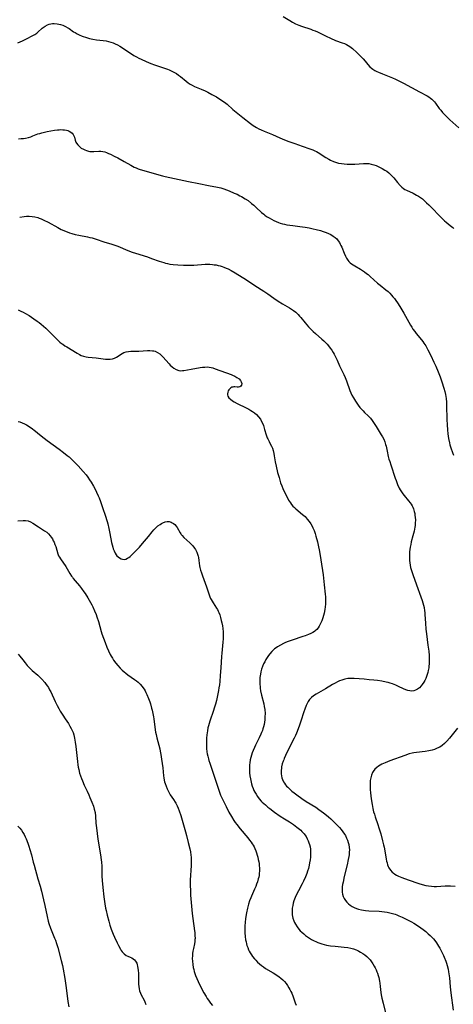
# Model space of a CAD drawing. Units: inches. Extents: x 2034858 to 2039957, y 184291 to 189725.
# Drawn here: x 2035201 to 2035323, y 185492 to 185770 of the extents above; entities that cross this region are included whole.
import ezdxf

# ---------------------------------------------------------------- set-up
doc = ezdxf.new("R2010")
doc.units = ezdxf.units.IN
doc.header["$MEASUREMENT"] = 0
doc.layers.add('c_19_T14S_R18E', color=1, linetype='Continuous')

msp = doc.modelspace()

# ---------------------------------------------------------------- linework, layer by layer
at = {"layer": 'c_19_T14S_R18E'}
for points in [[(2035200.26, 185763.51, 1050), (2035200.94, 185763.79, 1050), (2035201.61, 185764.09, 1050), (2035202.17, 185764.38, 1050), (2035205.02, 185765.9, 1050), (2035205.6, 185766.28, 1050), (2035205.94, 185766.54, 1050), (2035207.17, 185767.63, 1050), (2035207.44, 185767.86, 1050), (2035208.01, 185768.26, 1050), (2035208.62, 185768.58, 1050), (2035209.09, 185768.76, 1050), (2035209.59, 185768.88, 1050), (2035210.06, 185768.93, 1050), (2035210.55, 185768.93, 1050), (2035211.32, 185768.87, 1050), (2035211.81, 185768.79, 1050), (2035212.3, 185768.67, 1050), (2035212.93, 185768.47, 1050), (2035213.68, 185768.15, 1050), (2035214.4, 185767.75, 1050), (2035214.72, 185767.55, 1050), (2035216.02, 185766.65, 1050), (2035216.42, 185766.39, 1050), (2035217, 185766.05, 1050), (2035217.6, 185765.74, 1050), (2035218.38, 185765.4, 1050), (2035219.6, 185764.97, 1050), (2035220.51, 185764.71, 1050), (2035221.46, 185764.51, 1050), (2035222.43, 185764.38, 1050), (2035224.34, 185764.17, 1050), (2035225.21, 185764.03, 1050), (2035225.86, 185763.9, 1050), (2035226.5, 185763.73, 1050), (2035227.2, 185763.48, 1050), (2035227.78, 185763.22, 1050), (2035228.36, 185762.93, 1050), (2035229.04, 185762.53, 1050), (2035230.36, 185761.71, 1050), (2035233.03, 185759.94, 1050), (2035233.73, 185759.52, 1050), (2035234.38, 185759.17, 1050), (2035235.04, 185758.85, 1050), (2035236.46, 185758.22, 1050), (2035237.83, 185757.68, 1050), (2035238.86, 185757.3, 1050), (2035241.38, 185756.46, 1050), (2035242.47, 185756.08, 1050), (2035242.98, 185755.87, 1050), (2035243.75, 185755.52, 1050), (2035244.51, 185755.13, 1050), (2035245.07, 185754.8, 1050), (2035245.65, 185754.4, 1050), (2035246.2, 185753.98, 1050), (2035247.75, 185752.67, 1050), (2035248.33, 185752.21, 1050), (2035248.93, 185751.8, 1050), (2035249.43, 185751.52, 1050), (2035250.1, 185751.21, 1050), (2035252.03, 185750.45, 1050), (2035253.18, 185749.93, 1050), (2035253.91, 185749.57, 1050), (2035255.06, 185748.95, 1050), (2035256.33, 185748.21, 1050), (2035257.32, 185747.61, 1050), (2035258.08, 185747.12, 1050), (2035258.94, 185746.49, 1050), (2035259.36, 185746.15, 1050), (2035260.95, 185744.7, 1050), (2035261.89, 185743.92, 1050), (2035263.78, 185742.45, 1050), (2035265.91, 185740.7, 1050), (2035266.71, 185740.13, 1050), (2035267.19, 185739.83, 1050), (2035267.68, 185739.55, 1050), (2035268.3, 185739.23, 1050), (2035268.92, 185738.94, 1050), (2035269.78, 185738.57, 1050), (2035271.7, 185737.81, 1050), (2035272.2, 185737.59, 1050), (2035274.2, 185736.65, 1050), (2035274.86, 185736.37, 1050), (2035275.53, 185736.1, 1050), (2035276.72, 185735.68, 1050), (2035278.48, 185735.09, 1050), (2035280.5, 185734.36, 1050), (2035282.67, 185733.61, 1050), (2035283.5, 185733.3, 1050), (2035284.1, 185733.03, 1050), (2035284.56, 185732.8, 1050), (2035285.01, 185732.55, 1050), (2035287.18, 185731.14, 1050), (2035288.09, 185730.62, 1050), (2035288.55, 185730.39, 1050), (2035289.36, 185730.03, 1050), (2035290.18, 185729.73, 1050), (2035290.78, 185729.56, 1050), (2035291.6, 185729.4, 1050), (2035292.43, 185729.3, 1050), (2035293.27, 185729.24, 1050), (2035294.5, 185729.23, 1050), (2035295.35, 185729.26, 1050), (2035297.83, 185729.45, 1050), (2035298.45, 185729.47, 1050), (2035299.35, 185729.4, 1050), (2035300.04, 185729.27, 1050), (2035300.73, 185729.08, 1050), (2035301.4, 185728.82, 1050), (2035302.52, 185728.3, 1050), (2035303.09, 185728, 1050), (2035303.84, 185727.58, 1050), (2035304.41, 185727.22, 1050), (2035304.95, 185726.82, 1050), (2035305.51, 185726.32, 1050), (2035305.86, 185725.96, 1050), (2035306.38, 185725.37, 1050), (2035307.47, 185724.06, 1050), (2035308.2, 185723.22, 1050), (2035308.64, 185722.78, 1050), (2035309.1, 185722.4, 1050), (2035309.54, 185722.11, 1050), (2035310, 185721.87, 1050), (2035311.83, 185721.02, 1050), (2035312.8, 185720.52, 1050), (2035313.35, 185720.2, 1050), (2035313.89, 185719.85, 1050), (2035314.17, 185719.65, 1050), (2035314.5, 185719.4, 1050), (2035315.09, 185718.89, 1050), (2035315.66, 185718.35, 1050), (2035316.26, 185717.77, 1050), (2035317.39, 185716.6, 1050), (2035319.01, 185714.88, 1050), (2035320.01, 185713.87, 1050), (2035320.75, 185713.2, 1050), (2035321.18, 185712.85, 1050), (2035322.33, 185711.96, 1050), (2035323.03, 185711.38, 1050), (2035323.36, 185711.06, 1050)], [(2035275.17, 185770.99, 1048), (2035277.05, 185769.8, 1048), (2035277.84, 185769.32, 1048), (2035278.67, 185768.89, 1048), (2035279.6, 185768.49, 1048), (2035280.36, 185768.22, 1048), (2035282.96, 185767.36, 1048), (2035283.58, 185767.13, 1048), (2035284.16, 185766.9, 1048), (2035284.85, 185766.58, 1048), (2035287.3, 185765.36, 1048), (2035288.57, 185764.78, 1048), (2035289.95, 185764.21, 1048), (2035291.81, 185763.54, 1048), (2035292.46, 185763.28, 1048), (2035293.08, 185763, 1048), (2035293.52, 185762.75, 1048), (2035293.95, 185762.47, 1048), (2035294.35, 185762.18, 1048), (2035294.74, 185761.87, 1048), (2035295.94, 185760.78, 1048), (2035296.98, 185759.77, 1048), (2035297.35, 185759.38, 1048), (2035297.71, 185758.99, 1048), (2035298.31, 185758.29, 1048), (2035299.08, 185757.35, 1048), (2035299.64, 185756.74, 1048), (2035300.09, 185756.33, 1048), (2035300.5, 185756.04, 1048), (2035301.01, 185755.71, 1048), (2035301.56, 185755.42, 1048), (2035302.04, 185755.2, 1048), (2035303.17, 185754.74, 1048), (2035305.99, 185753.64, 1048), (2035306.83, 185753.29, 1048), (2035308.04, 185752.72, 1048), (2035309.13, 185752.16, 1048), (2035313.64, 185749.66, 1048), (2035315.83, 185748.53, 1048), (2035316.33, 185748.22, 1048), (2035316.8, 185747.88, 1048), (2035317.17, 185747.56, 1048), (2035317.51, 185747.22, 1048), (2035317.85, 185746.83, 1048), (2035318.17, 185746.42, 1048), (2035319.23, 185744.98, 1048), (2035319.63, 185744.46, 1048), (2035320.16, 185743.83, 1048), (2035320.7, 185743.24, 1048), (2035321.15, 185742.79, 1048), (2035322.2, 185741.79, 1048), (2035324.72, 185739.5, 1048)], [(2035200.43, 185736.42, 1052), (2035201.19, 185736.45, 1052), (2035201.83, 185736.51, 1052), (2035202.46, 185736.61, 1052), (2035203.26, 185736.79, 1052), (2035203.9, 185736.99, 1052), (2035204.53, 185737.22, 1052), (2035205.94, 185737.76, 1052), (2035206.43, 185737.93, 1052), (2035207.05, 185738.11, 1052), (2035207.81, 185738.29, 1052), (2035208.57, 185738.45, 1052), (2035210.61, 185738.81, 1052), (2035211.48, 185738.93, 1052), (2035211.95, 185738.97, 1052), (2035212.4, 185738.99, 1052), (2035212.93, 185738.98, 1052), (2035213.44, 185738.93, 1052), (2035213.97, 185738.83, 1052), (2035214.39, 185738.71, 1052), (2035214.78, 185738.55, 1052), (2035215.26, 185738.27, 1052), (2035215.6, 185737.99, 1052), (2035215.87, 185737.65, 1052), (2035216.07, 185737.27, 1052), (2035216.21, 185736.86, 1052), (2035216.46, 185735.97, 1052), (2035216.65, 185735.48, 1052), (2035216.81, 185735.2, 1052), (2035217.17, 185734.69, 1052), (2035217.63, 185734.22, 1052), (2035218.17, 185733.8, 1052), (2035218.76, 185733.44, 1052), (2035219.18, 185733.25, 1052), (2035219.67, 185733.07, 1052), (2035220.18, 185732.93, 1052), (2035220.62, 185732.85, 1052), (2035221.23, 185732.79, 1052), (2035221.74, 185732.79, 1052), (2035223.12, 185732.87, 1052), (2035223.69, 185732.87, 1052), (2035224.26, 185732.81, 1052), (2035224.8, 185732.69, 1052), (2035225.33, 185732.52, 1052), (2035225.9, 185732.29, 1052), (2035226.46, 185732.03, 1052), (2035227.45, 185731.54, 1052), (2035228.52, 185730.98, 1052), (2035230.27, 185730.02, 1052), (2035232.12, 185728.94, 1052), (2035233.14, 185728.39, 1052), (2035233.64, 185728.16, 1052), (2035234.19, 185727.94, 1052), (2035234.76, 185727.75, 1052), (2035235.81, 185727.44, 1052), (2035238.76, 185726.64, 1052), (2035241.1, 185725.97, 1052), (2035241.88, 185725.76, 1052), (2035243.21, 185725.45, 1052), (2035248.45, 185724.31, 1052), (2035251.37, 185723.74, 1052), (2035254.05, 185723.18, 1052), (2035256.66, 185722.77, 1052), (2035257.53, 185722.57, 1052), (2035258.41, 185722.29, 1052), (2035259.9, 185721.7, 1052), (2035261.33, 185721.09, 1052), (2035262.14, 185720.72, 1052), (2035262.94, 185720.33, 1052), (2035263.44, 185720.07, 1052), (2035264.48, 185719.45, 1052), (2035265.24, 185718.93, 1052), (2035266.24, 185718.16, 1052), (2035266.88, 185717.62, 1052), (2035267.53, 185717.03, 1052), (2035269.06, 185715.62, 1052), (2035269.72, 185715.07, 1052), (2035270.02, 185714.84, 1052), (2035270.5, 185714.49, 1052), (2035271.18, 185714.07, 1052), (2035271.87, 185713.68, 1052), (2035272.53, 185713.34, 1052), (2035273.18, 185713.05, 1052), (2035273.85, 185712.78, 1052), (2035274.36, 185712.6, 1052), (2035274.93, 185712.42, 1052), (2035275.52, 185712.27, 1052), (2035276.19, 185712.13, 1052), (2035277.03, 185711.99, 1052), (2035277.87, 185711.88, 1052), (2035279.9, 185711.66, 1052), (2035281.4, 185711.47, 1052), (2035282.52, 185711.26, 1052), (2035283.66, 185711.01, 1052), (2035284.46, 185710.81, 1052), (2035285.68, 185710.48, 1052), (2035286.46, 185710.23, 1052), (2035287.34, 185709.92, 1052), (2035288, 185709.65, 1052), (2035288.64, 185709.34, 1052), (2035289.31, 185708.94, 1052), (2035289.85, 185708.54, 1052), (2035290.28, 185708.14, 1052), (2035290.72, 185707.62, 1052), (2035291.03, 185707.15, 1052), (2035291.3, 185706.64, 1052), (2035291.46, 185706.3, 1052), (2035291.69, 185705.75, 1052), (2035292.35, 185704.06, 1052), (2035292.74, 185703.22, 1052), (2035293.01, 185702.73, 1052), (2035293.42, 185702.14, 1052), (2035293.74, 185701.75, 1052), (2035294.1, 185701.4, 1052), (2035294.5, 185701.07, 1052), (2035294.94, 185700.77, 1052), (2035295.4, 185700.48, 1052), (2035296.98, 185699.56, 1052), (2035297.56, 185699.19, 1052), (2035298.14, 185698.8, 1052), (2035298.7, 185698.39, 1052), (2035299.15, 185698.03, 1052), (2035299.72, 185697.54, 1052), (2035301.84, 185695.65, 1052), (2035302.58, 185695.02, 1052), (2035304.12, 185693.79, 1052), (2035304.77, 185693.24, 1052), (2035305.28, 185692.77, 1052), (2035305.77, 185692.25, 1052), (2035306.17, 185691.79, 1052), (2035306.55, 185691.31, 1052), (2035306.99, 185690.71, 1052), (2035307.41, 185690.09, 1052), (2035308.12, 185688.99, 1052), (2035309.2, 185687.17, 1052), (2035311.1, 185683.8, 1052), (2035311.45, 185683.22, 1052), (2035311.81, 185682.66, 1052), (2035312.29, 185681.97, 1052), (2035312.69, 185681.45, 1052), (2035314.21, 185679.63, 1052), (2035314.56, 185679.18, 1052), (2035314.89, 185678.72, 1052), (2035315.41, 185677.94, 1052), (2035315.73, 185677.38, 1052), (2035316.03, 185676.81, 1052), (2035316.82, 185675.2, 1052), (2035317.72, 185673.27, 1052), (2035318.22, 185672.15, 1052), (2035318.88, 185670.58, 1052), (2035319.44, 185669.13, 1052), (2035319.91, 185667.79, 1052), (2035320.49, 185665.98, 1052), (2035320.77, 185665.06, 1052), (2035321, 185664.14, 1052), (2035321.1, 185663.62, 1052), (2035321.18, 185663.09, 1052), (2035321.27, 185662.05, 1052), (2035321.3, 185661.08, 1052), (2035321.39, 185657.15, 1052), (2035321.44, 185655.65, 1052), (2035321.53, 185654.16, 1052), (2035321.65, 185653.04, 1052), (2035321.85, 185651.78, 1052), (2035322.1, 185650.57, 1052), (2035322.26, 185649.96, 1052), (2035322.5, 185649.11, 1052), (2035322.95, 185647.76, 1052), (2035323.23, 185647.04, 1052)], [(2035200.78, 185714.23, 1054), (2035202.01, 185714.43, 1054), (2035202.68, 185714.51, 1054), (2035203.49, 185714.55, 1054), (2035204.32, 185714.49, 1054), (2035205.1, 185714.36, 1054), (2035205.87, 185714.16, 1054), (2035206.29, 185714.02, 1054), (2035206.87, 185713.8, 1054), (2035207.61, 185713.46, 1054), (2035208.86, 185712.82, 1054), (2035211.56, 185711.32, 1054), (2035212.52, 185710.81, 1054), (2035213.68, 185710.28, 1054), (2035214.82, 185709.84, 1054), (2035215.54, 185709.61, 1054), (2035216.4, 185709.39, 1054), (2035217.52, 185709.16, 1054), (2035219.88, 185708.72, 1054), (2035220.56, 185708.56, 1054), (2035221.25, 185708.39, 1054), (2035222.37, 185708.04, 1054), (2035224.5, 185707.32, 1054), (2035226.76, 185706.67, 1054), (2035227.88, 185706.29, 1054), (2035228.47, 185706.06, 1054), (2035231.27, 185704.88, 1054), (2035232.51, 185704.42, 1054), (2035233.46, 185704.1, 1054), (2035236.84, 185703.06, 1054), (2035238.02, 185702.64, 1054), (2035240.13, 185701.86, 1054), (2035240.79, 185701.63, 1054), (2035241.45, 185701.43, 1054), (2035241.98, 185701.29, 1054), (2035242.51, 185701.17, 1054), (2035243.18, 185701.04, 1054), (2035244.08, 185700.92, 1054), (2035245.42, 185700.79, 1054), (2035247.05, 185700.69, 1054), (2035248.42, 185700.67, 1054), (2035249.11, 185700.69, 1054), (2035249.99, 185700.74, 1054), (2035253.11, 185700.98, 1054), (2035253.63, 185701, 1054), (2035254.42, 185700.99, 1054), (2035255.23, 185700.92, 1054), (2035255.73, 185700.85, 1054), (2035256.23, 185700.76, 1054), (2035256.8, 185700.63, 1054), (2035257.36, 185700.48, 1054), (2035257.92, 185700.31, 1054), (2035258.46, 185700.12, 1054), (2035259.05, 185699.89, 1054), (2035259.63, 185699.64, 1054), (2035260.53, 185699.19, 1054), (2035261.59, 185698.57, 1054), (2035264.8, 185696.55, 1054), (2035267.16, 185695, 1054), (2035269.68, 185693.4, 1054), (2035270.83, 185692.61, 1054), (2035272.52, 185691.39, 1054), (2035273.79, 185690.51, 1054), (2035274.95, 185689.8, 1054), (2035276.91, 185688.67, 1054), (2035277.51, 185688.3, 1054), (2035278.09, 185687.91, 1054), (2035278.72, 185687.42, 1054), (2035279.08, 185687.1, 1054), (2035279.42, 185686.76, 1054), (2035279.8, 185686.34, 1054), (2035280.16, 185685.91, 1054), (2035281.35, 185684.4, 1054), (2035281.8, 185683.87, 1054), (2035282.35, 185683.25, 1054), (2035282.94, 185682.66, 1054), (2035283.6, 185682.02, 1054), (2035284.29, 185681.4, 1054), (2035286.1, 185679.85, 1054), (2035286.62, 185679.37, 1054), (2035287.12, 185678.88, 1054), (2035287.59, 185678.37, 1054), (2035287.97, 185677.92, 1054), (2035288.44, 185677.3, 1054), (2035288.88, 185676.66, 1054), (2035289.27, 185676.04, 1054), (2035289.56, 185675.54, 1054), (2035289.93, 185674.84, 1054), (2035290.37, 185673.92, 1054), (2035291.09, 185672.31, 1054), (2035292.28, 185669.82, 1054), (2035292.65, 185668.98, 1054), (2035293.02, 185668.03, 1054), (2035293.97, 185665.3, 1054), (2035294.24, 185664.64, 1054), (2035294.53, 185664.01, 1054), (2035294.98, 185663.21, 1054), (2035295.56, 185662.27, 1054), (2035295.94, 185661.7, 1054), (2035296.33, 185661.15, 1054), (2035296.84, 185660.5, 1054), (2035297.27, 185660, 1054), (2035297.71, 185659.53, 1054), (2035298.17, 185659.07, 1054), (2035299.14, 185658.17, 1054), (2035299.78, 185657.5, 1054), (2035300.33, 185656.81, 1054), (2035300.71, 185656.28, 1054), (2035301.43, 185655.15, 1054), (2035302.85, 185652.77, 1054), (2035303.19, 185652.2, 1054), (2035303.54, 185651.53, 1054), (2035303.84, 185650.86, 1054), (2035304.09, 185650.08, 1054), (2035304.21, 185649.6, 1054), (2035304.51, 185648.17, 1054), (2035304.85, 185646.64, 1054), (2035305.02, 185645.96, 1054), (2035305.23, 185645.23, 1054), (2035305.54, 185644.28, 1054), (2035306.81, 185640.56, 1054), (2035307.04, 185639.91, 1054), (2035307.47, 185638.77, 1054), (2035307.92, 185637.77, 1054), (2035308.18, 185637.26, 1054), (2035308.54, 185636.66, 1054), (2035308.93, 185636.11, 1054), (2035309.28, 185635.66, 1054), (2035310.55, 185634.19, 1054), (2035311, 185633.6, 1054), (2035311.28, 185633.18, 1054), (2035311.54, 185632.74, 1054), (2035311.75, 185632.32, 1054), (2035311.93, 185631.88, 1054), (2035312.17, 185631.12, 1054), (2035312.29, 185630.6, 1054), (2035312.38, 185630.06, 1054), (2035312.45, 185629.43, 1054), (2035312.48, 185628.79, 1054), (2035312.46, 185627.88, 1054), (2035312.4, 185627.22, 1054), (2035312.33, 185626.68, 1054), (2035312.24, 185626.14, 1054), (2035312.12, 185625.55, 1054), (2035311.81, 185624.27, 1054), (2035311.34, 185622.56, 1054), (2035311.16, 185621.77, 1054), (2035311.04, 185621.11, 1054), (2035310.94, 185620.4, 1054), (2035310.87, 185619.71, 1054), (2035310.83, 185619.03, 1054), (2035310.81, 185618.19, 1054), (2035310.85, 185617.33, 1054), (2035310.91, 185616.66, 1054), (2035311.01, 185615.99, 1054), (2035311.15, 185615.29, 1054), (2035311.28, 185614.79, 1054), (2035311.54, 185613.93, 1054), (2035311.73, 185613.35, 1054), (2035312.76, 185610.43, 1054), (2035314.02, 185607.06, 1054), (2035314.39, 185605.98, 1054), (2035314.59, 185605.33, 1054), (2035314.77, 185604.67, 1054), (2035314.93, 185604.01, 1054), (2035315.09, 185603.11, 1054), (2035315.16, 185602.57, 1054), (2035315.2, 185602.02, 1054), (2035315.3, 185599.57, 1054), (2035315.44, 185597.9, 1054), (2035315.59, 185596.61, 1054), (2035316.05, 185593.43, 1054), (2035316.2, 185592.27, 1054), (2035316.27, 185591.65, 1054), (2035316.36, 185590.51, 1054), (2035316.39, 185589.45, 1054), (2035316.39, 185588.9, 1054), (2035316.35, 185588.02, 1054), (2035316.31, 185587.51, 1054), (2035316.25, 185587, 1054), (2035316.12, 185586.19, 1054), (2035316, 185585.66, 1054), (2035315.86, 185585.13, 1054), (2035315.66, 185584.54, 1054), (2035315.43, 185583.97, 1054), (2035315.17, 185583.42, 1054), (2035314.87, 185582.89, 1054), (2035314.45, 185582.27, 1054), (2035314.14, 185581.89, 1054), (2035313.63, 185581.38, 1054), (2035313.07, 185580.97, 1054), (2035312.56, 185580.7, 1054), (2035312.04, 185580.52, 1054), (2035311.5, 185580.43, 1054), (2035310.94, 185580.46, 1054), (2035310.38, 185580.57, 1054), (2035309.8, 185580.76, 1054), (2035309.15, 185581.04, 1054), (2035307.75, 185581.72, 1054), (2035306.93, 185582.09, 1054), (2035306.07, 185582.43, 1054), (2035305.33, 185582.68, 1054), (2035304.78, 185582.83, 1054), (2035304.22, 185582.97, 1054), (2035303.02, 185583.21, 1054), (2035301.76, 185583.4, 1054), (2035300.8, 185583.51, 1054), (2035299.43, 185583.64, 1054), (2035298.04, 185583.75, 1054), (2035295.23, 185583.95, 1054), (2035294.31, 185583.97, 1054), (2035293.45, 185583.93, 1054), (2035292.53, 185583.78, 1054), (2035291.68, 185583.54, 1054), (2035291.08, 185583.31, 1054), (2035290.5, 185583.05, 1054), (2035289.81, 185582.69, 1054), (2035289.05, 185582.23, 1054), (2035287.1, 185581.01, 1054), (2035284.5, 185579.52, 1054), (2035283.73, 185579.03, 1054), (2035283.2, 185578.61, 1054), (2035282.64, 185578.04, 1054), (2035282.25, 185577.51, 1054), (2035281.92, 185576.92, 1054), (2035281.63, 185576.3, 1054), (2035281.24, 185575.3, 1054), (2035280.99, 185574.55, 1054), (2035280.16, 185571.88, 1054), (2035279.8, 185570.82, 1054), (2035279.41, 185569.75, 1054), (2035278.95, 185568.57, 1054), (2035278.66, 185567.91, 1054), (2035278.27, 185567.08, 1054), (2035276.52, 185563.63, 1054), (2035275.85, 185562.26, 1054), (2035275.47, 185561.4, 1054), (2035275.31, 185561.01, 1054), (2035275.18, 185560.66, 1054), (2035274.92, 185559.85, 1054), (2035274.72, 185559.04, 1054), (2035274.65, 185558.57, 1054), (2035274.6, 185558.11, 1054), (2035274.58, 185557.56, 1054), (2035274.6, 185557.03, 1054), (2035274.68, 185556.46, 1054), (2035274.79, 185555.94, 1054), (2035274.95, 185555.44, 1054), (2035275.25, 185554.79, 1054), (2035275.5, 185554.38, 1054), (2035275.79, 185553.98, 1054), (2035276.1, 185553.6, 1054), (2035276.44, 185553.24, 1054), (2035277, 185552.7, 1054), (2035277.61, 185552.19, 1054), (2035278.28, 185551.65, 1054), (2035279, 185551.12, 1054), (2035280.45, 185550.09, 1054), (2035281.69, 185549.26, 1054), (2035284.34, 185547.59, 1054), (2035285.26, 185546.98, 1054), (2035285.92, 185546.51, 1054), (2035286.57, 185546.03, 1054), (2035287.37, 185545.4, 1054), (2035288, 185544.86, 1054), (2035288.62, 185544.31, 1054), (2035289.22, 185543.75, 1054), (2035290.14, 185542.83, 1054), (2035291.03, 185541.88, 1054), (2035291.55, 185541.28, 1054), (2035292.04, 185540.64, 1054), (2035292.49, 185539.99, 1054), (2035292.73, 185539.6, 1054), (2035293.08, 185538.92, 1054), (2035293.34, 185538.3, 1054), (2035293.56, 185537.67, 1054), (2035293.71, 185537.04, 1054), (2035293.82, 185536.21, 1054), (2035293.85, 185535.56, 1054), (2035293.83, 185534.9, 1054), (2035293.77, 185534.19, 1054), (2035293.69, 185533.66, 1054), (2035293.55, 185532.86, 1054), (2035293.21, 185531.33, 1054), (2035292.41, 185528.09, 1054), (2035292.06, 185526.49, 1054), (2035291.94, 185525.79, 1054), (2035291.85, 185525.1, 1054), (2035291.82, 185524.6, 1054), (2035291.81, 185524.1, 1054), (2035291.84, 185523.58, 1054), (2035291.91, 185523.07, 1054), (2035292.08, 185522.44, 1054), (2035292.36, 185521.82, 1054), (2035292.74, 185521.25, 1054), (2035293.13, 185520.78, 1054), (2035293.58, 185520.35, 1054), (2035294.07, 185519.95, 1054), (2035294.66, 185519.56, 1054), (2035295.23, 185519.26, 1054), (2035295.84, 185519.01, 1054), (2035296.44, 185518.81, 1054), (2035297.24, 185518.62, 1054), (2035297.82, 185518.53, 1054), (2035298.41, 185518.45, 1054), (2035299.31, 185518.38, 1054), (2035302.3, 185518.25, 1054), (2035303.04, 185518.19, 1054), (2035303.81, 185518.1, 1054), (2035304.57, 185517.98, 1054), (2035305.28, 185517.82, 1054), (2035306.02, 185517.62, 1054), (2035306.74, 185517.37, 1054), (2035307.23, 185517.19, 1054), (2035307.83, 185516.96, 1054), (2035308.8, 185516.54, 1054), (2035310.22, 185515.85, 1054), (2035311.41, 185515.21, 1054), (2035312.05, 185514.83, 1054), (2035313.36, 185514.01, 1054), (2035314.03, 185513.55, 1054), (2035314.67, 185513.09, 1054), (2035315.42, 185512.5, 1054), (2035316.13, 185511.89, 1054), (2035316.71, 185511.36, 1054), (2035317.27, 185510.8, 1054), (2035317.62, 185510.41, 1054), (2035318, 185509.96, 1054), (2035318.46, 185509.33, 1054), (2035319.06, 185508.41, 1054), (2035319.4, 185507.8, 1054), (2035319.97, 185506.71, 1054), (2035320.43, 185505.73, 1054), (2035320.65, 185505.23, 1054), (2035321.06, 185504.18, 1054), (2035321.28, 185503.55, 1054), (2035321.48, 185502.92, 1054), (2035321.75, 185501.86, 1054), (2035321.88, 185501.15, 1054), (2035321.97, 185500.52, 1054), (2035322.09, 185499.45, 1054), (2035322.3, 185496.91, 1054), (2035322.48, 185495.2, 1054), (2035323.12, 185490.31, 1054)], [(2035200.35, 185688.1, 1056), (2035201.15, 185687.75, 1056), (2035201.78, 185687.43, 1056), (2035202.4, 185687.09, 1056), (2035203.43, 185686.47, 1056), (2035204.8, 185685.57, 1056), (2035205.73, 185684.91, 1056), (2035206.26, 185684.5, 1056), (2035206.81, 185684.06, 1056), (2035207.48, 185683.48, 1056), (2035208.13, 185682.89, 1056), (2035211.65, 185679.46, 1056), (2035212.16, 185679, 1056), (2035212.6, 185678.62, 1056), (2035212.95, 185678.36, 1056), (2035213.51, 185677.97, 1056), (2035214.08, 185677.61, 1056), (2035217.05, 185675.81, 1056), (2035217.65, 185675.46, 1056), (2035218.12, 185675.23, 1056), (2035218.76, 185674.97, 1056), (2035219.51, 185674.79, 1056), (2035220.1, 185674.7, 1056), (2035222.37, 185674.5, 1056), (2035224.97, 185674.2, 1056), (2035225.73, 185674.15, 1056), (2035226.37, 185674.17, 1056), (2035226.99, 185674.27, 1056), (2035227.56, 185674.47, 1056), (2035228.1, 185674.74, 1056), (2035229.68, 185675.74, 1056), (2035230.23, 185676.01, 1056), (2035230.81, 185676.21, 1056), (2035231.46, 185676.34, 1056), (2035232.19, 185676.4, 1056), (2035234.4, 185676.46, 1056), (2035236.89, 185676.58, 1056), (2035237.5, 185676.59, 1056), (2035238.24, 185676.55, 1056), (2035238.64, 185676.49, 1056), (2035239.03, 185676.38, 1056), (2035239.68, 185676.09, 1056), (2035240.3, 185675.67, 1056), (2035240.77, 185675.27, 1056), (2035241.22, 185674.82, 1056), (2035242.98, 185672.83, 1056), (2035243.3, 185672.51, 1056), (2035243.81, 185672.04, 1056), (2035244.34, 185671.62, 1056), (2035244.99, 185671.23, 1056), (2035245.67, 185670.98, 1056), (2035246.2, 185670.91, 1056), (2035246.75, 185670.93, 1056), (2035247.15, 185670.98, 1056), (2035249.19, 185671.35, 1056), (2035251.75, 185671.77, 1056), (2035252.4, 185671.87, 1056), (2035253.07, 185671.94, 1056), (2035253.73, 185671.95, 1056), (2035254.31, 185671.91, 1056), (2035254.85, 185671.81, 1056), (2035255.3, 185671.69, 1056), (2035255.99, 185671.46, 1056), (2035260.45, 185669.8, 1056), (2035260.9, 185669.62, 1056), (2035261.53, 185669.32, 1056), (2035262.11, 185669.01, 1056), (2035262.7, 185668.57, 1056), (2035263.1, 185668.12, 1056), (2035263.32, 185667.76, 1056), (2035263.47, 185667.27, 1056), (2035263.44, 185666.8, 1056), (2035263.25, 185666.53, 1056), (2035262.92, 185666.35, 1056), (2035262.51, 185666.28, 1056), (2035262.19, 185666.28, 1056), (2035261.56, 185666.32, 1056), (2035261.27, 185666.32, 1056), (2035260.97, 185666.29, 1056), (2035260.66, 185666.21, 1056), (2035260.4, 185666.08, 1056), (2035260.17, 185665.91, 1056), (2035259.81, 185665.52, 1056), (2035259.63, 185665.18, 1056), (2035259.51, 185664.8, 1056), (2035259.46, 185664.38, 1056), (2035259.49, 185664.05, 1056), (2035259.59, 185663.72, 1056), (2035259.87, 185663.26, 1056), (2035260.29, 185662.83, 1056), (2035260.84, 185662.4, 1056), (2035261.36, 185662.08, 1056), (2035262.22, 185661.63, 1056), (2035264.76, 185660.43, 1056), (2035265.5, 185660.03, 1056), (2035266.06, 185659.7, 1056), (2035266.52, 185659.4, 1056), (2035267.09, 185658.98, 1056), (2035267.61, 185658.52, 1056), (2035268.21, 185657.88, 1056), (2035268.72, 185657.19, 1056), (2035269, 185656.7, 1056), (2035269.31, 185656.05, 1056), (2035269.57, 185655.38, 1056), (2035269.93, 185654.31, 1056), (2035270.38, 185652.8, 1056), (2035270.66, 185651.99, 1056), (2035270.82, 185651.64, 1056), (2035271.17, 185650.95, 1056), (2035271.54, 185650.26, 1056), (2035271.89, 185649.55, 1056), (2035272.12, 185648.99, 1056), (2035272.31, 185648.4, 1056), (2035272.54, 185647.52, 1056), (2035272.67, 185646.84, 1056), (2035272.95, 185645.17, 1056), (2035273.2, 185643.94, 1056), (2035273.61, 185642.16, 1056), (2035273.99, 185640.7, 1056), (2035274.2, 185639.97, 1056), (2035274.43, 185639.26, 1056), (2035274.75, 185638.4, 1056), (2035275.08, 185637.61, 1056), (2035275.43, 185636.83, 1056), (2035276.17, 185635.33, 1056), (2035276.69, 185634.35, 1056), (2035276.93, 185633.95, 1056), (2035277.19, 185633.57, 1056), (2035277.54, 185633.09, 1056), (2035277.94, 185632.65, 1056), (2035278.33, 185632.26, 1056), (2035278.74, 185631.88, 1056), (2035280.66, 185630.33, 1056), (2035281.02, 185630.01, 1056), (2035281.36, 185629.68, 1056), (2035281.96, 185629.01, 1056), (2035282.52, 185628.27, 1056), (2035282.93, 185627.64, 1056), (2035283.31, 185626.99, 1056), (2035283.55, 185626.53, 1056), (2035283.88, 185625.76, 1056), (2035284.17, 185624.96, 1056), (2035284.42, 185624.15, 1056), (2035284.84, 185622.56, 1056), (2035285.16, 185621.18, 1056), (2035285.33, 185620.34, 1056), (2035285.62, 185618.75, 1056), (2035285.82, 185617.47, 1056), (2035286.41, 185613.27, 1056), (2035286.77, 185610.47, 1056), (2035287.06, 185607.78, 1056), (2035287.12, 185607.04, 1056), (2035287.16, 185606.3, 1056), (2035287.16, 185605.7, 1056), (2035287.12, 185604.96, 1056), (2035287.05, 185604.22, 1056), (2035286.95, 185603.49, 1056), (2035286.75, 185602.45, 1056), (2035286.58, 185601.79, 1056), (2035286.4, 185601.14, 1056), (2035286.07, 185600.23, 1056), (2035285.82, 185599.65, 1056), (2035285.54, 185599.09, 1056), (2035285.32, 185598.71, 1056), (2035285, 185598.26, 1056), (2035284.65, 185597.84, 1056), (2035284.23, 185597.46, 1056), (2035283.97, 185597.25, 1056), (2035283.5, 185596.95, 1056), (2035282.93, 185596.64, 1056), (2035282.32, 185596.37, 1056), (2035281.38, 185596.01, 1056), (2035280.72, 185595.79, 1056), (2035277.66, 185594.83, 1056), (2035276.32, 185594.35, 1056), (2035275.67, 185594.08, 1056), (2035275.23, 185593.87, 1056), (2035274.39, 185593.43, 1056), (2035273.58, 185592.94, 1056), (2035273.15, 185592.63, 1056), (2035272.73, 185592.31, 1056), (2035272.33, 185591.95, 1056), (2035271.95, 185591.57, 1056), (2035271.44, 185590.98, 1056), (2035271.03, 185590.44, 1056), (2035270.65, 185589.88, 1056), (2035270.29, 185589.3, 1056), (2035269.95, 185588.71, 1056), (2035269.65, 185588.1, 1056), (2035269.34, 185587.35, 1056), (2035269.09, 185586.63, 1056), (2035268.89, 185585.9, 1056), (2035268.75, 185585.18, 1056), (2035268.62, 185584.21, 1056), (2035268.56, 185583.37, 1056), (2035268.56, 185582.81, 1056), (2035268.58, 185582.25, 1056), (2035268.63, 185581.74, 1056), (2035268.69, 185581.23, 1056), (2035268.81, 185580.53, 1056), (2035269.08, 185579.25, 1056), (2035269.7, 185576.77, 1056), (2035269.84, 185576.09, 1056), (2035269.96, 185575.2, 1056), (2035270.04, 185574.13, 1056), (2035270.03, 185573.18, 1056), (2035269.98, 185572.33, 1056), (2035269.9, 185571.66, 1056), (2035269.78, 185571, 1056), (2035269.62, 185570.28, 1056), (2035269.47, 185569.78, 1056), (2035269.29, 185569.25, 1056), (2035269.09, 185568.71, 1056), (2035268.89, 185568.23, 1056), (2035268.42, 185567.23, 1056), (2035267.37, 185565.17, 1056), (2035267.05, 185564.5, 1056), (2035266.68, 185563.66, 1056), (2035266.43, 185563, 1056), (2035266.22, 185562.34, 1056), (2035266.03, 185561.68, 1056), (2035265.89, 185561.04, 1056), (2035265.74, 185560.18, 1056), (2035265.68, 185559.6, 1056), (2035265.65, 185559.02, 1056), (2035265.63, 185558.13, 1056), (2035265.68, 185557.28, 1056), (2035265.77, 185556.46, 1056), (2035265.9, 185555.65, 1056), (2035265.99, 185555.17, 1056), (2035266.23, 185554.18, 1056), (2035266.43, 185553.53, 1056), (2035266.66, 185552.9, 1056), (2035266.89, 185552.36, 1056), (2035267.13, 185551.89, 1056), (2035267.5, 185551.26, 1056), (2035267.91, 185550.65, 1056), (2035268.43, 185549.99, 1056), (2035268.99, 185549.36, 1056), (2035269.27, 185549.07, 1056), (2035270.14, 185548.26, 1056), (2035270.85, 185547.65, 1056), (2035271.39, 185547.21, 1056), (2035272.73, 185546.2, 1056), (2035274.31, 185545.11, 1056), (2035275.54, 185544.32, 1056), (2035276.97, 185543.45, 1056), (2035278.11, 185542.71, 1056), (2035279.05, 185542.01, 1056), (2035279.74, 185541.43, 1056), (2035280.12, 185541.09, 1056), (2035280.48, 185540.74, 1056), (2035281.07, 185540.09, 1056), (2035281.31, 185539.78, 1056), (2035281.63, 185539.31, 1056), (2035281.96, 185538.73, 1056), (2035282.24, 185538.11, 1056), (2035282.44, 185537.58, 1056), (2035282.6, 185537.04, 1056), (2035282.74, 185536.42, 1056), (2035282.84, 185535.79, 1056), (2035282.9, 185534.85, 1056), (2035282.9, 185534.2, 1056), (2035282.86, 185533.49, 1056), (2035282.78, 185532.78, 1056), (2035282.64, 185531.93, 1056), (2035282.5, 185531.23, 1056), (2035282.27, 185530.28, 1056), (2035282.07, 185529.6, 1056), (2035281.84, 185528.92, 1056), (2035281.47, 185527.97, 1056), (2035280.89, 185526.7, 1056), (2035280.51, 185525.95, 1056), (2035279.49, 185524.04, 1056), (2035279.04, 185523.15, 1056), (2035278.56, 185522.07, 1056), (2035278.22, 185521.14, 1056), (2035278.02, 185520.49, 1056), (2035277.87, 185519.83, 1056), (2035277.75, 185519.06, 1056), (2035277.7, 185518.56, 1056), (2035277.69, 185518.06, 1056), (2035277.73, 185517.24, 1056), (2035277.8, 185516.76, 1056), (2035277.9, 185516.28, 1056), (2035278.14, 185515.56, 1056), (2035278.37, 185515.05, 1056), (2035278.64, 185514.55, 1056), (2035279.12, 185513.83, 1056), (2035279.6, 185513.21, 1056), (2035280.01, 185512.74, 1056), (2035280.44, 185512.29, 1056), (2035280.96, 185511.81, 1056), (2035281.5, 185511.36, 1056), (2035282.04, 185510.97, 1056), (2035282.59, 185510.61, 1056), (2035283.16, 185510.29, 1056), (2035283.96, 185509.88, 1056), (2035284.4, 185509.68, 1056), (2035284.97, 185509.44, 1056), (2035285.55, 185509.22, 1056), (2035286.04, 185509.06, 1056), (2035286.73, 185508.86, 1056), (2035287.43, 185508.7, 1056), (2035288.49, 185508.51, 1056), (2035289.87, 185508.34, 1056), (2035292.34, 185508.1, 1056), (2035293.39, 185507.96, 1056), (2035294.3, 185507.78, 1056), (2035295.02, 185507.59, 1056), (2035295.73, 185507.35, 1056), (2035296.23, 185507.14, 1056), (2035296.52, 185507, 1056), (2035297.04, 185506.72, 1056), (2035297.64, 185506.33, 1056), (2035298.22, 185505.89, 1056), (2035298.74, 185505.44, 1056), (2035299.24, 185504.96, 1056), (2035299.68, 185504.47, 1056), (2035300.08, 185503.98, 1056), (2035300.49, 185503.39, 1056), (2035300.87, 185502.76, 1056), (2035301.15, 185502.23, 1056), (2035301.4, 185501.7, 1056), (2035301.62, 185501.16, 1056), (2035301.78, 185500.72, 1056), (2035301.98, 185500.12, 1056), (2035302.15, 185499.52, 1056), (2035302.38, 185498.48, 1056), (2035302.47, 185497.93, 1056), (2035302.58, 185497.02, 1056), (2035302.77, 185495.27, 1056), (2035302.86, 185494.66, 1056), (2035303.03, 185493.72, 1056), (2035303.37, 185492.24, 1056), (2035304.17, 185489.12, 1056)], [(2035200.34, 185656.59, 1058), (2035200.79, 185656.44, 1058), (2035201.48, 185656.17, 1058), (2035202.15, 185655.86, 1058), (2035202.67, 185655.59, 1058), (2035203.18, 185655.29, 1058), (2035203.59, 185655.02, 1058), (2035204, 185654.74, 1058), (2035205.21, 185653.85, 1058), (2035206.37, 185652.92, 1058), (2035207.7, 185651.83, 1058), (2035208.55, 185651.17, 1058), (2035211.95, 185648.7, 1058), (2035213.14, 185647.8, 1058), (2035214.2, 185646.97, 1058), (2035214.72, 185646.55, 1058), (2035215.23, 185646.11, 1058), (2035215.81, 185645.56, 1058), (2035216.3, 185645.07, 1058), (2035217.29, 185644, 1058), (2035218.7, 185642.43, 1058), (2035219.51, 185641.46, 1058), (2035220.02, 185640.79, 1058), (2035220.5, 185640.12, 1058), (2035220.96, 185639.43, 1058), (2035221.63, 185638.29, 1058), (2035221.96, 185637.68, 1058), (2035222.5, 185636.6, 1058), (2035222.96, 185635.55, 1058), (2035223.19, 185634.98, 1058), (2035223.57, 185634, 1058), (2035224.27, 185632.03, 1058), (2035224.91, 185630.12, 1058), (2035225.48, 185628.29, 1058), (2035225.67, 185627.62, 1058), (2035225.97, 185626.37, 1058), (2035226.25, 185624.96, 1058), (2035226.73, 185622.41, 1058), (2035226.89, 185621.71, 1058), (2035227.05, 185621.09, 1058), (2035227.2, 185620.63, 1058), (2035227.44, 185619.99, 1058), (2035227.72, 185619.41, 1058), (2035228.05, 185618.89, 1058), (2035228.23, 185618.66, 1058), (2035228.59, 185618.3, 1058), (2035228.99, 185618.01, 1058), (2035229.4, 185617.79, 1058), (2035229.84, 185617.65, 1058), (2035230.29, 185617.62, 1058), (2035230.74, 185617.71, 1058), (2035231.2, 185617.92, 1058), (2035231.59, 185618.17, 1058), (2035231.99, 185618.47, 1058), (2035232.57, 185619, 1058), (2035234.01, 185620.5, 1058), (2035234.56, 185621.1, 1058), (2035235.41, 185622.07, 1058), (2035237.11, 185624.11, 1058), (2035238.18, 185625.37, 1058), (2035238.69, 185625.95, 1058), (2035239.21, 185626.51, 1058), (2035239.54, 185626.83, 1058), (2035239.82, 185627.07, 1058), (2035240.41, 185627.51, 1058), (2035240.82, 185627.76, 1058), (2035241.24, 185627.97, 1058), (2035241.83, 185628.2, 1058), (2035242.42, 185628.31, 1058), (2035243, 185628.27, 1058), (2035243.56, 185628.1, 1058), (2035243.84, 185627.98, 1058), (2035244.25, 185627.74, 1058), (2035244.62, 185627.45, 1058), (2035244.98, 185627.04, 1058), (2035245.25, 185626.65, 1058), (2035246.06, 185625.13, 1058), (2035246.23, 185624.87, 1058), (2035246.41, 185624.62, 1058), (2035246.63, 185624.36, 1058), (2035247.12, 185623.84, 1058), (2035248.8, 185622.32, 1058), (2035249.14, 185621.99, 1058), (2035249.69, 185621.4, 1058), (2035250.18, 185620.77, 1058), (2035250.39, 185620.43, 1058), (2035250.78, 185619.64, 1058), (2035250.99, 185619.08, 1058), (2035251.16, 185618.51, 1058), (2035251.24, 185618.17, 1058), (2035251.38, 185617.32, 1058), (2035251.58, 185615.8, 1058), (2035251.67, 185615.34, 1058), (2035251.86, 185614.56, 1058), (2035252.1, 185613.79, 1058), (2035252.37, 185613.01, 1058), (2035253.5, 185609.87, 1058), (2035254.25, 185607.64, 1058), (2035254.48, 185607.04, 1058), (2035254.69, 185606.57, 1058), (2035254.85, 185606.25, 1058), (2035255.42, 185605.3, 1058), (2035256.35, 185603.84, 1058), (2035256.6, 185603.42, 1058), (2035256.82, 185602.99, 1058), (2035256.99, 185602.65, 1058), (2035257.27, 185601.92, 1058), (2035257.5, 185601.16, 1058), (2035257.69, 185600.38, 1058), (2035257.85, 185599.69, 1058), (2035258, 185598.89, 1058), (2035258.11, 185598.09, 1058), (2035258.2, 185597.16, 1058), (2035258.22, 185596.22, 1058), (2035258.21, 185595.68, 1058), (2035258.19, 185595.15, 1058), (2035258.13, 185594.2, 1058), (2035257.81, 185591.13, 1058), (2035257.75, 185590.22, 1058), (2035257.58, 185587.01, 1058), (2035257.42, 185584.84, 1058), (2035257.26, 185583.14, 1058), (2035257.15, 185582.19, 1058), (2035257.02, 185581.3, 1058), (2035256.89, 185580.55, 1058), (2035256.63, 185579.18, 1058), (2035256.33, 185577.79, 1058), (2035256.06, 185576.74, 1058), (2035255.72, 185575.55, 1058), (2035255.51, 185574.89, 1058), (2035254.48, 185571.92, 1058), (2035254.28, 185571.28, 1058), (2035254.09, 185570.64, 1058), (2035253.94, 185570.05, 1058), (2035253.77, 185569.2, 1058), (2035253.68, 185568.62, 1058), (2035253.61, 185568.05, 1058), (2035253.53, 185567.14, 1058), (2035253.5, 185566.2, 1058), (2035253.5, 185565.21, 1058), (2035253.55, 185564.19, 1058), (2035253.65, 185563.3, 1058), (2035253.74, 185562.69, 1058), (2035253.86, 185562.08, 1058), (2035254.04, 185561.3, 1058), (2035254.19, 185560.81, 1058), (2035254.44, 185560.05, 1058), (2035255.14, 185558.07, 1058), (2035255.62, 185556.65, 1058), (2035256.77, 185552.96, 1058), (2035257.18, 185551.82, 1058), (2035257.51, 185551.03, 1058), (2035258.37, 185549.14, 1058), (2035259.03, 185547.78, 1058), (2035259.86, 185546.2, 1058), (2035260.55, 185544.99, 1058), (2035261.24, 185543.9, 1058), (2035261.64, 185543.31, 1058), (2035262.06, 185542.74, 1058), (2035263.03, 185541.51, 1058), (2035265.2, 185538.93, 1058), (2035265.7, 185538.32, 1058), (2035266.16, 185537.7, 1058), (2035266.45, 185537.27, 1058), (2035266.69, 185536.88, 1058), (2035266.94, 185536.44, 1058), (2035267.16, 185535.98, 1058), (2035267.46, 185535.29, 1058), (2035267.68, 185534.69, 1058), (2035267.87, 185534.08, 1058), (2035268.02, 185533.48, 1058), (2035268.15, 185532.88, 1058), (2035268.28, 185532.19, 1058), (2035268.35, 185531.69, 1058), (2035268.4, 185531.19, 1058), (2035268.46, 185530.42, 1058), (2035268.46, 185529.63, 1058), (2035268.42, 185528.85, 1058), (2035268.35, 185528.29, 1058), (2035268.26, 185527.82, 1058), (2035268.15, 185527.36, 1058), (2035267.91, 185526.54, 1058), (2035267.68, 185525.9, 1058), (2035267.43, 185525.25, 1058), (2035267.09, 185524.46, 1058), (2035266.22, 185522.52, 1058), (2035266.02, 185522.03, 1058), (2035265.69, 185521.13, 1058), (2035265.41, 185520.26, 1058), (2035265.09, 185519.1, 1058), (2035264.79, 185517.78, 1058), (2035264.6, 185516.71, 1058), (2035264.52, 185516.1, 1058), (2035264.42, 185515.14, 1058), (2035264.36, 185514.06, 1058), (2035264.35, 185513.12, 1058), (2035264.38, 185512.14, 1058), (2035264.45, 185511.1, 1058), (2035264.57, 185510.18, 1058), (2035264.69, 185509.58, 1058), (2035264.82, 185508.99, 1058), (2035264.95, 185508.56, 1058), (2035265.15, 185507.95, 1058), (2035265.4, 185507.36, 1058), (2035265.61, 185506.93, 1058), (2035265.84, 185506.5, 1058), (2035266.18, 185505.96, 1058), (2035266.55, 185505.44, 1058), (2035267.03, 185504.82, 1058), (2035267.41, 185504.39, 1058), (2035267.93, 185503.85, 1058), (2035268.49, 185503.35, 1058), (2035269.03, 185502.91, 1058), (2035269.59, 185502.5, 1058), (2035270.22, 185502.09, 1058), (2035272.3, 185500.85, 1058), (2035273.35, 185500.18, 1058), (2035274, 185499.73, 1058), (2035274.53, 185499.31, 1058), (2035275.04, 185498.87, 1058), (2035275.54, 185498.37, 1058), (2035276, 185497.82, 1058), (2035276.42, 185497.24, 1058), (2035276.8, 185496.64, 1058), (2035277.09, 185496.11, 1058), (2035277.35, 185495.59, 1058), (2035277.59, 185495.06, 1058), (2035277.98, 185494.03, 1058), (2035278.57, 185492.35, 1058), (2035278.83, 185491.68, 1058)], [(2035200.26, 185628.47, 1060), (2035201.72, 185628.58, 1060), (2035202.46, 185628.6, 1060), (2035203.15, 185628.51, 1060), (2035203.86, 185628.25, 1060), (2035204.54, 185627.86, 1060), (2035206.05, 185626.85, 1060), (2035207.79, 185625.7, 1060), (2035208.4, 185625.26, 1060), (2035208.88, 185624.84, 1060), (2035209.39, 185624.28, 1060), (2035209.7, 185623.87, 1060), (2035210, 185623.38, 1060), (2035210.28, 185622.87, 1060), (2035210.47, 185622.48, 1060), (2035210.74, 185621.86, 1060), (2035210.97, 185621.21, 1060), (2035211.58, 185619.19, 1060), (2035211.78, 185618.66, 1060), (2035212.01, 185618.21, 1060), (2035212.27, 185617.77, 1060), (2035213.8, 185615.57, 1060), (2035214.18, 185614.97, 1060), (2035214.97, 185613.61, 1060), (2035215.43, 185612.88, 1060), (2035215.65, 185612.56, 1060), (2035215.89, 185612.23, 1060), (2035216.4, 185611.6, 1060), (2035217.67, 185610.1, 1060), (2035218.22, 185609.4, 1060), (2035218.91, 185608.47, 1060), (2035219.27, 185607.95, 1060), (2035220.03, 185606.78, 1060), (2035220.43, 185606.13, 1060), (2035221.17, 185604.79, 1060), (2035221.46, 185604.2, 1060), (2035221.94, 185603.1, 1060), (2035222.35, 185602.04, 1060), (2035222.57, 185601.42, 1060), (2035222.99, 185600.11, 1060), (2035223.82, 185597.21, 1060), (2035224.01, 185596.6, 1060), (2035224.44, 185595.33, 1060), (2035224.89, 185594.13, 1060), (2035225.39, 185592.85, 1060), (2035225.85, 185591.77, 1060), (2035226.35, 185590.75, 1060), (2035226.61, 185590.27, 1060), (2035226.95, 185589.69, 1060), (2035227.31, 185589.13, 1060), (2035227.9, 185588.33, 1060), (2035228.5, 185587.6, 1060), (2035229.14, 185586.91, 1060), (2035229.71, 185586.35, 1060), (2035230.3, 185585.83, 1060), (2035230.75, 185585.46, 1060), (2035231.31, 185585.04, 1060), (2035233.21, 185583.72, 1060), (2035233.72, 185583.32, 1060), (2035234.21, 185582.91, 1060), (2035234.79, 185582.35, 1060), (2035235.32, 185581.75, 1060), (2035235.58, 185581.42, 1060), (2035235.88, 185580.97, 1060), (2035236.16, 185580.5, 1060), (2035236.43, 185579.99, 1060), (2035236.69, 185579.46, 1060), (2035237.17, 185578.32, 1060), (2035237.52, 185577.34, 1060), (2035237.71, 185576.77, 1060), (2035238.03, 185575.62, 1060), (2035238.17, 185575.05, 1060), (2035238.39, 185574.06, 1060), (2035238.55, 185573.17, 1060), (2035238.64, 185572.56, 1060), (2035238.93, 185570.22, 1060), (2035239.16, 185568.84, 1060), (2035239.29, 185568.15, 1060), (2035239.5, 185567.25, 1060), (2035240.32, 185564.07, 1060), (2035240.47, 185563.4, 1060), (2035240.64, 185562.51, 1060), (2035240.86, 185561.14, 1060), (2035241.03, 185559.94, 1060), (2035241.17, 185558.73, 1060), (2035241.4, 185556.46, 1060), (2035241.48, 185555.87, 1060), (2035241.59, 185555.29, 1060), (2035241.7, 185554.82, 1060), (2035241.83, 185554.35, 1060), (2035242.09, 185553.56, 1060), (2035242.4, 185552.79, 1060), (2035242.67, 185552.2, 1060), (2035242.87, 185551.84, 1060), (2035243.27, 185551.16, 1060), (2035244.19, 185549.79, 1060), (2035244.66, 185549.07, 1060), (2035244.84, 185548.76, 1060), (2035245.22, 185548.01, 1060), (2035245.52, 185547.31, 1060), (2035245.79, 185546.58, 1060), (2035246.23, 185545.24, 1060), (2035247.57, 185540.64, 1060), (2035247.83, 185539.61, 1060), (2035248.31, 185537.64, 1060), (2035248.77, 185535.86, 1060), (2035248.96, 185535.01, 1060), (2035249.11, 185534.08, 1060), (2035249.17, 185533.51, 1060), (2035249.19, 185532.46, 1060), (2035249.15, 185531.12, 1060), (2035248.94, 185526.98, 1060), (2035248.92, 185525.44, 1060), (2035248.96, 185524.23, 1060), (2035249.05, 185522.8, 1060), (2035249.21, 185520.69, 1060), (2035249.5, 185517.64, 1060), (2035249.66, 185516.18, 1060), (2035250.14, 185512.74, 1060), (2035250.2, 185512.26, 1060), (2035250.27, 185511.39, 1060), (2035250.28, 185510.53, 1060), (2035250.26, 185510.25, 1060), (2035250.2, 185509.66, 1060), (2035250.09, 185509.03, 1060), (2035249.81, 185507.69, 1060), (2035249.67, 185506.97, 1060), (2035249.58, 185506.31, 1060), (2035249.53, 185505.62, 1060), (2035249.52, 185504.92, 1060), (2035249.55, 185504.14, 1060), (2035249.65, 185503.21, 1060), (2035249.79, 185502.37, 1060), (2035249.92, 185501.8, 1060), (2035250.07, 185501.24, 1060), (2035250.25, 185500.65, 1060), (2035250.46, 185500.07, 1060), (2035250.8, 185499.24, 1060), (2035251.18, 185498.41, 1060), (2035251.68, 185497.4, 1060), (2035252.81, 185495.2, 1060), (2035253.4, 185494.12, 1060), (2035253.72, 185493.6, 1060), (2035254.05, 185493.08, 1060), (2035254.61, 185492.31, 1060), (2035255.23, 185491.57, 1060)], [(2035200.4, 185590.84, 1062), (2035200.84, 185590.31, 1062), (2035201.66, 185589.21, 1062), (2035202.32, 185588.37, 1062), (2035202.93, 185587.64, 1062), (2035203.35, 185587.18, 1062), (2035203.79, 185586.73, 1062), (2035204.33, 185586.23, 1062), (2035205.86, 185584.94, 1062), (2035206.59, 185584.24, 1062), (2035207.04, 185583.77, 1062), (2035207.9, 185582.8, 1062), (2035208.3, 185582.3, 1062), (2035208.67, 185581.78, 1062), (2035208.9, 185581.42, 1062), (2035209.24, 185580.81, 1062), (2035209.55, 185580.18, 1062), (2035210.8, 185577.43, 1062), (2035211.36, 185576.3, 1062), (2035211.81, 185575.45, 1062), (2035212.22, 185574.74, 1062), (2035212.92, 185573.62, 1062), (2035213.6, 185572.6, 1062), (2035214.55, 185571.23, 1062), (2035214.98, 185570.55, 1062), (2035215.36, 185569.86, 1062), (2035215.61, 185569.32, 1062), (2035215.85, 185568.69, 1062), (2035216.05, 185568.04, 1062), (2035216.29, 185567.08, 1062), (2035216.39, 185566.52, 1062), (2035216.48, 185565.95, 1062), (2035216.63, 185564.77, 1062), (2035217.11, 185560.51, 1062), (2035217.22, 185559.61, 1062), (2035217.32, 185558.94, 1062), (2035217.45, 185558.27, 1062), (2035217.71, 185557.22, 1062), (2035217.95, 185556.46, 1062), (2035218.22, 185555.71, 1062), (2035218.48, 185555.05, 1062), (2035219, 185553.88, 1062), (2035219.84, 185552.12, 1062), (2035220.29, 185551.13, 1062), (2035220.61, 185550.4, 1062), (2035221.18, 185549.01, 1062), (2035221.59, 185547.89, 1062), (2035221.85, 185547.02, 1062), (2035222.05, 185546.09, 1062), (2035222.19, 185545.05, 1062), (2035222.32, 185543.15, 1062), (2035222.44, 185541.78, 1062), (2035222.62, 185540.19, 1062), (2035222.87, 185538.55, 1062), (2035223.59, 185534.16, 1062), (2035223.77, 185532.8, 1062), (2035223.85, 185532.06, 1062), (2035223.93, 185531, 1062), (2035224.01, 185528.15, 1062), (2035224.07, 185526.9, 1062), (2035224.23, 185524.93, 1062), (2035224.53, 185522.28, 1062), (2035224.81, 185520.36, 1062), (2035225.02, 185519.15, 1062), (2035225.16, 185518.48, 1062), (2035225.46, 185517.17, 1062), (2035225.91, 185515.45, 1062), (2035226.25, 185514.33, 1062), (2035226.64, 185513.14, 1062), (2035227.18, 185511.72, 1062), (2035227.51, 185510.93, 1062), (2035228.26, 185509.3, 1062), (2035228.64, 185508.54, 1062), (2035229.21, 185507.52, 1062), (2035229.47, 185507.11, 1062), (2035229.75, 185506.73, 1062), (2035230.25, 185506.19, 1062), (2035230.8, 185505.77, 1062), (2035231.36, 185505.5, 1062), (2035232, 185505.26, 1062), (2035232.44, 185505.07, 1062), (2035232.86, 185504.82, 1062), (2035233.21, 185504.5, 1062), (2035233.52, 185504.1, 1062), (2035233.81, 185503.54, 1062), (2035233.96, 185503.13, 1062), (2035234.07, 185502.68, 1062), (2035234.18, 185502.05, 1062), (2035234.24, 185501.58, 1062), (2035234.3, 185500.64, 1062), (2035234.34, 185498.35, 1062), (2035234.36, 185497.65, 1062), (2035234.41, 185497, 1062), (2035234.49, 185496.36, 1062), (2035234.63, 185495.74, 1062), (2035234.85, 185495.11, 1062), (2035235.11, 185494.58, 1062), (2035235.91, 185493.09, 1062), (2035236.11, 185492.67, 1062), (2035236.42, 185491.91, 1062)], [(2035324.4, 185569.97, 1052), (2035322.14, 185567.16, 1052), (2035321.35, 185566.26, 1052), (2035320.71, 185565.62, 1052), (2035320.02, 185565.05, 1052), (2035319.37, 185564.62, 1052), (2035318.66, 185564.25, 1052), (2035317.91, 185563.94, 1052), (2035317.26, 185563.73, 1052), (2035316.79, 185563.61, 1052), (2035316.32, 185563.52, 1052), (2035315.27, 185563.36, 1052), (2035312.84, 185563.11, 1052), (2035312.09, 185563, 1052), (2035311.55, 185562.89, 1052), (2035310.73, 185562.68, 1052), (2035309.48, 185562.26, 1052), (2035305.25, 185560.68, 1052), (2035303.93, 185560.17, 1052), (2035303.45, 185559.96, 1052), (2035303, 185559.74, 1052), (2035302.58, 185559.51, 1052), (2035302.1, 185559.2, 1052), (2035301.65, 185558.86, 1052), (2035301.08, 185558.32, 1052), (2035300.6, 185557.7, 1052), (2035300.43, 185557.41, 1052), (2035300.11, 185556.71, 1052), (2035299.89, 185555.95, 1052), (2035299.75, 185555.16, 1052), (2035299.68, 185554.31, 1052), (2035299.68, 185553.48, 1052), (2035299.72, 185552.63, 1052), (2035299.81, 185551.7, 1052), (2035300.01, 185550.03, 1052), (2035300.26, 185548.41, 1052), (2035300.47, 185547.3, 1052), (2035300.7, 185546.33, 1052), (2035300.91, 185545.62, 1052), (2035301.14, 185544.92, 1052), (2035301.87, 185542.77, 1052), (2035302.18, 185541.81, 1052), (2035302.69, 185540.1, 1052), (2035303.24, 185538.08, 1052), (2035303.49, 185537.02, 1052), (2035303.64, 185536.37, 1052), (2035303.84, 185535.3, 1052), (2035304.24, 185532.97, 1052), (2035304.35, 185532.42, 1052), (2035304.48, 185531.88, 1052), (2035304.65, 185531.35, 1052), (2035304.83, 185530.91, 1052), (2035305.04, 185530.5, 1052), (2035305.46, 185529.85, 1052), (2035305.98, 185529.28, 1052), (2035306.24, 185529.06, 1052), (2035306.7, 185528.73, 1052), (2035307.19, 185528.43, 1052), (2035307.7, 185528.17, 1052), (2035308.69, 185527.75, 1052), (2035310.45, 185527.11, 1052), (2035313.48, 185526.05, 1052), (2035314.41, 185525.77, 1052), (2035315.42, 185525.53, 1052), (2035316.22, 185525.39, 1052), (2035317.02, 185525.3, 1052), (2035317.78, 185525.26, 1052), (2035318.41, 185525.27, 1052), (2035320.89, 185525.38, 1052), (2035322.4, 185525.38, 1052), (2035323.71, 185525.32, 1052)], [(2035200.3, 185542.31, 1064), (2035200.8, 185541.72, 1064), (2035201.27, 185541.1, 1064), (2035201.67, 185540.51, 1064), (2035202.03, 185539.9, 1064), (2035202.37, 185539.24, 1064), (2035202.63, 185538.65, 1064), (2035203.09, 185537.44, 1064), (2035203.38, 185536.6, 1064), (2035203.66, 185535.67, 1064), (2035204.08, 185534.18, 1064), (2035204.59, 185532.14, 1064), (2035204.83, 185531.25, 1064), (2035205.95, 185527.43, 1064), (2035206.54, 185525.34, 1064), (2035206.92, 185523.9, 1064), (2035207.51, 185521.49, 1064), (2035207.87, 185519.86, 1064), (2035208.5, 185516.77, 1064), (2035208.85, 185515.41, 1064), (2035209.04, 185514.75, 1064), (2035209.49, 185513.46, 1064), (2035209.66, 185513, 1064), (2035210.65, 185510.63, 1064), (2035210.88, 185510.02, 1064), (2035211.18, 185509.17, 1064), (2035211.51, 185508.02, 1064), (2035212.5, 185504.33, 1064), (2035212.83, 185502.88, 1064), (2035213.03, 185501.91, 1064), (2035213.49, 185499.27, 1064), (2035213.88, 185496.64, 1064), (2035214.39, 185492.75, 1064), (2035214.64, 185491.28, 1064)]]:
    msp.add_polyline3d(points, dxfattribs=at)

doc.saveas('drawing.dxf')
